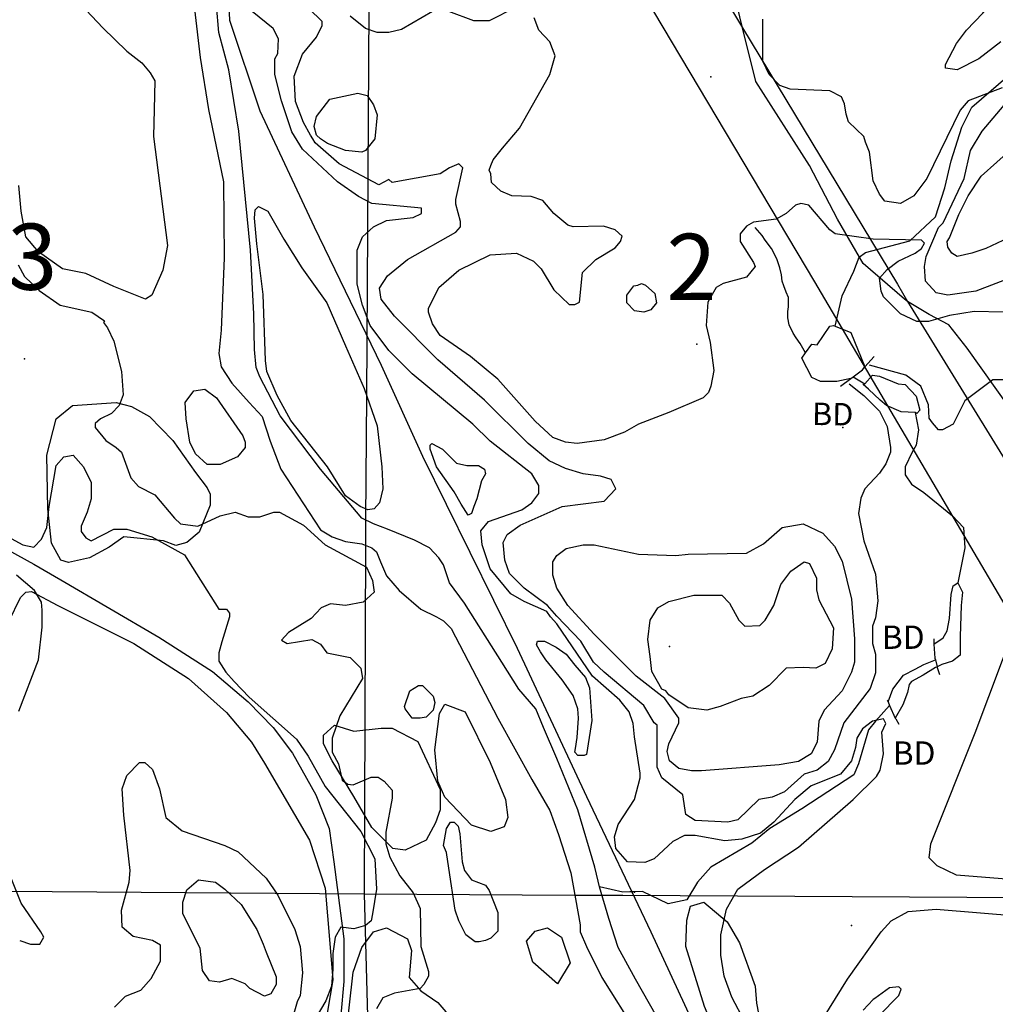
# Model space of a CAD drawing. Extents: x 509856 to 520157, y 5139048 to 5150379.
# Drawn here: x 511912 to 513167, y 5142227 to 5143494 of the extents above; entities that cross this region are included whole.
import ezdxf

# ---------------------------------------------------------------- set-up
doc = ezdxf.new("R2010")
doc.units = 0
for name, color, linetype in [('0TOWNPOINTS', 7, 'CONTINUOUS'), ('1ANNO', 7, 'CONTINUOUS'), ('BDRY_TWP_LOT-SURVEYED', 7, 'CONTINUOUS'), ('BEAVER_DAM', 7, 'CONTINUOUS'), ('CONTOUR_LAND', 7, 'CONTINUOUS'), ('MARSH', 7, 'CONTINUOUS'), ('RAIL_LINE', 7, 'CONTINUOUS'), ('RIVER_STREAM_INTERMITTENT', 7, 'CONTINUOUS'), ('RIVER_STREAM_SINGLE_LINE', 7, 'CONTINUOUS'), ('SHORELINE', 7, 'CONTINUOUS'), ('SPOT_HEIGHT', 7, 'CONTINUOUS'), ('TRAIL', 7, 'CONTINUOUS'), ('TRANSMISSION_LINE_CROSS_COUNTRY', 7, 'CONTINUOUS'), ('VIRTUAL_SEGMENT_LOT', 7, 'CONTINUOUS'), ('VIRTUAL_SEGMENT_STREAM', 7, 'CONTINUOUS'), ('WOODED_AREA', 7, 'CONTINUOUS')]:
    doc.layers.add(name, color=color, linetype=linetype)

msp = doc.modelspace()

# ---------------------------------------------------------------- linework, layer by layer
at = {"layer": '0TOWNPOINTS'}
for p in [(512782.7, 5143076.2), (511917.7, 5143057.2)]:
    msp.add_point(p, dxfattribs=at)
at = {"layer": 'BDRY_TWP_LOT-SURVEYED', "color": 2}
for points in [[(512363.7, 5144011.2), (512357.7, 5143009.2), (512356.7, 5142850.2)], [(512356.7, 5142817.2), (512354.7, 5142372.2), (512354.7, 5142369.2)], [(511551.7, 5142375.2), (512354.7, 5142369.2)], [(512354.7, 5142369.2), (512625.7, 5142367.2)], [(512354.7, 5142369.2), (512378.7, 5141487.2), (512387.7, 5141016.2)], [(512660.7, 5142367.2), (512687.7, 5142367.2), (513203.7, 5142364.2)]]:
    msp.add_lwpolyline(points, dxfattribs=at)
at = {"layer": 'BEAVER_DAM', "color": 2, "linetype": 'CONTINUOUS'}
for points in [[(512998.7, 5143047.2), (513010.7, 5143060.2)], [(512998.7, 5143047.2), (513010.7, 5143060.2)], [(512983.7, 5143034.2), (512995.7, 5143043.2), (512998.7, 5143047.2)], [(512983.7, 5143034.2), (512995.7, 5143043.2), (512998.7, 5143047.2)], [(512967.7, 5143022.2), (512980.7, 5143032.2)], [(512967.7, 5143022.2), (512980.7, 5143032.2)], [(512980.7, 5143032.2), (512983.7, 5143034.2)], [(512980.7, 5143032.2), (512983.7, 5143034.2)], [(513087.7, 5142697.2), (513087.7, 5142690.2)], [(513087.7, 5142697.2), (513087.7, 5142690.2)], [(513087.7, 5142690.2), (513088.7, 5142672.2), (513089.7, 5142670.2)], [(513087.7, 5142690.2), (513088.7, 5142672.2), (513089.7, 5142670.2)], [(513089.7, 5142670.2), (513091.7, 5142661.2)], [(513089.7, 5142670.2), (513091.7, 5142661.2)], [(513091.7, 5142661.2), (513091.7, 5142660.2), (513094.7, 5142651.2)], [(513091.7, 5142661.2), (513091.7, 5142660.2), (513094.7, 5142651.2)], [(513027.7, 5142618.2), (513028.7, 5142616.2)], [(513027.7, 5142618.2), (513028.7, 5142616.2)], [(513028.7, 5142616.2), (513030.7, 5142611.2)], [(513028.7, 5142616.2), (513030.7, 5142611.2)], [(513030.7, 5142611.2), (513037.7, 5142595.2)], [(513030.7, 5142611.2), (513037.7, 5142595.2)], [(513037.7, 5142595.2), (513038.7, 5142594.2), (513042.7, 5142587.2)], [(513037.7, 5142595.2), (513038.7, 5142594.2), (513042.7, 5142587.2)]]:
    msp.add_lwpolyline(points, dxfattribs=at)
at = {"layer": 'CONTOUR_LAND', "color": 7, "linetype": 'CONTINUOUS'}
for points in [[(513173.7, 5143465.2), (513145.7, 5143443.2), (513117.7, 5143429.2), (513102.7, 5143431.2), (513102.7, 5143436.2), (513116.7, 5143463.2), (513129.7, 5143480.2), (513150.7, 5143502.2), (513194.7, 5143553.2)], [(512549.7, 5143509.2), (512515.7, 5143492.2), (512495.7, 5143492.2), (512463.7, 5143504.2)], [(512844.7, 5142204.2), (512827.7, 5142236.2), (512817.7, 5142263.2), (512813.7, 5142290.2), (512813.7, 5142316.2), (512820.7, 5142349.2), (512835.7, 5142375.2), (512869.7, 5142400.2), (512913.7, 5142429.2), (512983.7, 5142490.2), (513013.7, 5142520.2), (513018.7, 5142528.2), (513022.7, 5142549.2), (513020.7, 5142577.2), (513025.7, 5142588.2), (513022.7, 5142594.2), (513008.7, 5142591.2), (512995.7, 5142581.2), (512988.7, 5142569.2), (512986.7, 5142557.2), (512981.7, 5142540.2), (512967.7, 5142523.2), (512929.7, 5142508.2), (512908.7, 5142490.2), (512881.7, 5142461.2), (512864.7, 5142447.2), (512840.7, 5142439.2), (512818.7, 5142437.2), (512780.7, 5142444.2), (512766.7, 5142444.2), (512751.7, 5142436.2), (512727.7, 5142414.2), (512715.7, 5142409.2), (512693.7, 5142410.2), (512678.7, 5142427.2), (512676.7, 5142442.2), (512681.7, 5142458.2), (512688.7, 5142469.2), (512702.7, 5142490.2), (512709.7, 5142518.2), (512709.7, 5142524.2), (512702.7, 5142571.2), (512700.7, 5142588.2), (512695.7, 5142603.2), (512683.7, 5142618.2), (512648.7, 5142649.2), (512602.7, 5142716.2), (512594.7, 5142725.2), (512589.7, 5142732.2), (512560.7, 5142745.2), (512543.7, 5142755.2), (512516.7, 5142787.2), (512506.7, 5142818.2), (512504.7, 5142836.2), (512514.7, 5142848.2), (512557.7, 5142863.2), (512570.7, 5142872.2), (512579.7, 5142884.2), (512579.7, 5142894.2), (512570.7, 5142909.2), (512516.7, 5142951.2), (512494.7, 5142973.2), (512416.7, 5143038.2), (512386.7, 5143068.2), (512362.7, 5143100.2), (512352.7, 5143126.2), (512345.7, 5143153.2), (512345.7, 5143197.2), (512352.7, 5143214.2), (512366.7, 5143227.2), (512383.7, 5143235.2), (512417.7, 5143239.2), (512428.7, 5143244.2), (512428.7, 5143251.2), (512364.7, 5143257.2), (512347.7, 5143266.2), (512320.7, 5143285.2), (512275.7, 5143327.2), (512261.7, 5143349.2), (512248.7, 5143389.2), (512239.7, 5143423.2), (512239.7, 5143443.2), (512243.7, 5143450.2), (512244.7, 5143469.2), (512237.7, 5143482.2), (512210.7, 5143504.2)], [(512978.7, 5143025.2), (512997.7, 5143010.2), (513017.7, 5142990.2), (513027.7, 5142970.2), (513031.7, 5142943.2), (513031.7, 5142937.2), (513025.7, 5142922.2), (513017.7, 5142910.2), (512998.7, 5142890.2), (512993.7, 5142878.2), (512990.7, 5142858.2), (512997.7, 5142823.2), (513012.7, 5142780.2), (513015.7, 5142746.2), (513012.7, 5142724.2), (513008.7, 5142713.2), (513008.7, 5142691.2), (513012.7, 5142677.2), (513012.7, 5142653.2), (513005.7, 5142633.2), (512971.7, 5142589.2), (512959.7, 5142554.2), (512951.7, 5142539.2), (512937.7, 5142528.2), (512920.7, 5142523.2), (512895.7, 5142500.2), (512879.7, 5142493.2), (512862.7, 5142490.2), (512835.7, 5142464.2), (512822.7, 5142461.2), (512780.7, 5142463.2), (512768.7, 5142471.2), (512764.7, 5142496.2), (512737.7, 5142518.2), (512731.7, 5142532.2), (512731.7, 5142586.2), (512727.7, 5142589.2), (512714.7, 5142611.2), (512663.7, 5142654.2), (512649.7, 5142667.2), (512633.7, 5142694.2), (512602.7, 5142726.2), (512590.7, 5142740.2), (512560.7, 5142762.2), (512541.7, 5142781.2), (512535.7, 5142798.2), (512533.7, 5142821.2), (512538.7, 5142831.2), (512555.7, 5142843.2), (512609.7, 5142867.2), (512663.7, 5142874.2), (512678.7, 5142890.2), (512672.7, 5142902.2), (512658.7, 5142906.2), (512636.7, 5142909.2), (512613.7, 5142916.2), (512592.7, 5142926.2), (512565.7, 5142948.2), (512509.7, 5143004.2), (512449.7, 5143056.2), (512393.7, 5143112.2), (512376.7, 5143134.2), (512374.7, 5143148.2), (512384.7, 5143164.2), (512410.7, 5143185.2), (512472.7, 5143220.2), (512478.7, 5143227.2), (512478.7, 5143234.2), (512472.7, 5143256.2), (512472.7, 5143262.2), (512481.7, 5143303.2), (512476.7, 5143308.2), (512464.7, 5143303.2), (512452.7, 5143295.2), (512390.7, 5143284.2), (512386.7, 5143288.2), (512373.7, 5143281.2), (512322.7, 5143308.2), (512291.7, 5143335.2), (512288.7, 5143340.2), (512285.7, 5143345.2), (512276.7, 5143361.2), (512266.7, 5143388.2), (512264.7, 5143421.2), (512275.7, 5143449.2), (512293.7, 5143471.2), (512300.7, 5143486.2), (512300.7, 5143491.2), (512283.7, 5143508.2)], [(512442.7, 5143504.2), (512402.7, 5143481.2), (512386.7, 5143477.2), (512371.7, 5143477.2), (512356.7, 5143482.2), (512336.7, 5143498.2)], [(513176.7, 5143117.2), (513139.7, 5143118.2), (513107.7, 5143113.2), (513080.7, 5143105.2), (513065.7, 5143105.2), (513044.7, 5143115.2), (513022.7, 5143137.2), (513019.7, 5143144.2), (513017.7, 5143161.2), (513027.7, 5143172.2), (513041.7, 5143183.2), (513063.7, 5143193.2), (513071.7, 5143199.2), (513075.7, 5143206.2), (513071.7, 5143210.2), (513009.7, 5143211.2), (512960.7, 5143218.2), (512953.7, 5143223.2), (512926.7, 5143255.2), (512916.7, 5143257.2), (512909.7, 5143255.2), (512897.7, 5143244.2), (512884.7, 5143237.2), (512855.7, 5143233.2), (512846.7, 5143228.2), (512838.7, 5143218.2), (512838.7, 5143208.2), (512855.7, 5143181.2), (512857.7, 5143176.2), (512846.7, 5143162.2), (512816.7, 5143154.2), (512807.7, 5143149.2), (512796.7, 5143130.2), (512794.7, 5143100.2), (512799.7, 5143078.2), (512804.7, 5143042.2), (512800.7, 5143022.2), (512797.7, 5143014.2), (512790.7, 5143007.2), (512746.7, 5142988.2), (512707.7, 5142973.2), (512689.7, 5142963.2), (512663.7, 5142953.2), (512628.7, 5142948.2), (512613.7, 5142950.2), (512597.7, 5142956.2), (512574.7, 5142977.2), (512526.7, 5143031.2), (512491.7, 5143060.2), (512452.7, 5143087.2), (512442.7, 5143102.2), (512437.7, 5143117.2), (512437.7, 5143122.2), (512450.7, 5143149.2), (512476.7, 5143171.2), (512516.7, 5143191.2), (512550.7, 5143193.2), (512572.7, 5143183.2), (512582.7, 5143173.2), (512598.7, 5143146.2), (512618.7, 5143127.2), (512625.7, 5143127.2), (512631.7, 5143130.2), (512635.7, 5143168.2), (512652.7, 5143185.2), (512677.7, 5143200.2), (512684.7, 5143208.2), (512686.7, 5143215.2), (512677.7, 5143223.2), (512662.7, 5143228.2), (512623.7, 5143227.2), (512616.7, 5143229.2), (512598.7, 5143244.2), (512584.7, 5143261.2), (512569.7, 5143266.2), (512544.7, 5143267.2), (512530.7, 5143273.2), (512518.7, 5143284.2), (512517.7, 5143295.2), (512515.7, 5143300.2), (512517.7, 5143306.2), (512520.7, 5143313.2), (512532.7, 5143328.2), (512554.7, 5143354.2), (512593.7, 5143423.2), (512600.7, 5143447.2), (512593.7, 5143465.2), (512579.7, 5143480.2), (512573.7, 5143496.2)], [(513175.7, 5143406.2), (513131.7, 5143389.2), (513121.7, 5143377.2), (513078.7, 5143289.2), (513061.7, 5143267.2), (513044.7, 5143257.2), (513024.7, 5143260.2), (513017.7, 5143269.2), (513009.7, 5143286.2), (513004.7, 5143323.2), (512999.7, 5143336.2), (512997.7, 5143343.2), (512977.7, 5143362.2), (512974.7, 5143372.2), (512972.7, 5143385.2), (512968.7, 5143394.2), (512953.7, 5143402.2), (512902.7, 5143404.2), (512889.7, 5143409.2), (512875.7, 5143423.2), (512867.7, 5143440.2), (512867.7, 5143494.2)], [(512293.7, 5143345.2), (512290.7, 5143356.2), (512293.7, 5143369.2), (512310.7, 5143391.2), (512346.7, 5143399.2), (512358.7, 5143396.2), (512366.7, 5143384.2), (512371.7, 5143371.2), (512368.7, 5143340.2), (512356.7, 5143325.2), (512351.7, 5143323.2), (512330.7, 5143325.2), (512307.7, 5143334.2), (512298.7, 5143340.2), (512293.7, 5143345.2)], [(513198.7, 5143166.2), (513141.7, 5143144.2), (513105.7, 5143139.2), (513090.7, 5143142.2), (513076.7, 5143157.2), (513075.7, 5143176.2), (513077.7, 5143189.2), (513093.7, 5143226.2), (513099.7, 5143232.2), (513126.7, 5143289.2), (513134.7, 5143325.2), (513149.7, 5143350.2), (513182.7, 5143389.2)], [(513183.7, 5143213.2), (513154.7, 5143199.2), (513136.7, 5143193.2), (513117.7, 5143189.2), (513110.7, 5143193.2), (513105.7, 5143201.2), (513104.7, 5143208.2), (513107.7, 5143213.2), (513119.7, 5143243.2), (513131.7, 5143267.2), (513148.7, 5143292.2), (513188.7, 5143328.2)], [(511909.7, 5143178.2), (511917.7, 5143163.2), (511936.7, 5143145.2), (511963.7, 5143126.2), (512004.7, 5143117.2), (512020.7, 5143106.2), (512019.7, 5143104.2), (512024.7, 5143097.2), (512032.7, 5143080.2), (512042.7, 5143041.2), (512044.7, 5143011.2), (512039.7, 5142997.2), (512029.7, 5142987.2), (512015.7, 5142980.2), (512008.7, 5142974.2), (512008.7, 5142969.2), (512022.7, 5142952.2), (512035.7, 5142943.2), (512042.7, 5142937.2), (512054.7, 5142904.2), (512064.7, 5142893.2), (512085.7, 5142882.2), (512110.7, 5142852.2), (512118.7, 5142845.2), (512140.7, 5142842.2), (512169.7, 5142855.2), (512188.7, 5142860.2), (512205.7, 5142854.2), (512220.7, 5142854.2), (512238.7, 5142860.2), (512245.7, 5142860.2), (512276.7, 5142843.2), (512304.7, 5142818.2), (512357.7, 5142789.2), (512365.7, 5142772.2), (512367.7, 5142757.2), (512353.7, 5142744.2), (512330.7, 5142740.2), (512311.7, 5142742.2), (512299.7, 5142737.2), (512286.7, 5142723.2), (512257.7, 5142705.2), (512248.7, 5142695.2), (512255.7, 5142691.2), (512287.7, 5142696.2), (512298.7, 5142690.2), (512306.7, 5142679.2)], [(512714.7, 5143117.2), (512702.7, 5143119.2), (512692.7, 5143129.2), (512692.7, 5143139.2), (512701.7, 5143151.2), (512706.7, 5143152.2), (512711.7, 5143154.2), (512716.7, 5143152.2), (512728.7, 5143141.2), (512730.7, 5143129.2), (512723.7, 5143120.2), (512714.7, 5143117.2)], [(513176.7, 5143030.2), (513163.7, 5143030.2), (513127.7, 5143003.2), (513112.7, 5142973.2), (513098.7, 5142966.2), (513093.7, 5142966.2), (513085.7, 5142975.2), (513081.7, 5142981.2), (513080.7, 5142998.2), (513070.7, 5143022.2), (513051.7, 5143036.2), (513004.7, 5143049.2)], [(512130.7, 5142950.2), (512125.7, 5142980.2), (512124.7, 5143001.2), (512135.7, 5143016.2), (512149.7, 5143018.2), (512164.7, 5143007.2), (512198.7, 5142958.2), (512201.7, 5142950.2), (512201.7, 5142943.2), (512191.7, 5142931.2), (512169.7, 5142921.2), (512152.7, 5142921.2), (512137.7, 5142935.2), (512130.7, 5142950.2)], [(511876.7, 5142839.2), (511915.7, 5142818.2), (511929.7, 5142815.2), (511939.7, 5142825.2), (511946.7, 5142840.2), (511949.7, 5142867.2), (511958.7, 5142920.2), (511968.7, 5142931.2), (511980.7, 5142933.2), (511993.7, 5142918.2), (512003.7, 5142898.2), (512003.7, 5142877.2), (511998.7, 5142860.2), (511990.7, 5142842.2), (511990.7, 5142835.2), (511996.7, 5142827.2), (512003.7, 5142823.2), (512032.7, 5142838.2), (512049.7, 5142838.2), (512081.7, 5142828.2), (512123.7, 5142805.2), (512167.7, 5142735.2), (512177.7, 5142735.2), (512181.7, 5142730.2), (512181.7, 5142725.2), (512171.7, 5142693.2), (512167.7, 5142679.2), (512167.7, 5142668.2), (512176.7, 5142654.2), (512187.7, 5142642.2), (512206.7, 5142622.2), (512267.7, 5142568.2), (512282.7, 5142546.2), (512304.7, 5142507.2), (512350.7, 5142449.2), (512368.7, 5142414.2), (512370.7, 5142375.2), (512365.7, 5142343.2), (512363.7, 5142334.2), (512356.7, 5142328.2), (512341.7, 5142324.2), (512324.7, 5142326.2), (512317.7, 5142313.2), (512314.7, 5142292.2), (512314.7, 5142272.2), (512312.7, 5142250.2), (512305.7, 5142231.2), (512290.7, 5142206.2)], [(512788.7, 5142527.2), (512775.7, 5142527.2), (512759.7, 5142530.2), (512747.7, 5142540.2), (512744.7, 5142552.2), (512746.7, 5142562.2), (512759.7, 5142589.2), (512759.7, 5142595.2), (512741.7, 5142620.2), (512704.7, 5142649.2), (512650.7, 5142703.2), (512616.7, 5142740.2), (512602.7, 5142762.2), (512597.7, 5142779.2), (512597.7, 5142796.2), (512602.7, 5142804.2), (512614.7, 5142813.2), (512636.7, 5142818.2), (512650.7, 5142818.2), (512707.7, 5142806.2), (512755.7, 5142804.2), (512771.7, 5142806.2), (512846.7, 5142807.2), (512868.7, 5142819.2), (512892.7, 5142840.2), (512919.7, 5142845.2), (512944.7, 5142833.2), (512959.7, 5142816.2), (512969.7, 5142797.2), (512981.7, 5142748.2), (512985.7, 5142697.2), (512985.7, 5142667.2), (512981.7, 5142654.2), (512969.7, 5142630.2), (512946.7, 5142605.2), (512939.7, 5142591.2), (512937.7, 5142564.2), (512929.7, 5142549.2), (512913.7, 5142539.2), (512888.7, 5142535.2), (512788.7, 5142527.2)], [(512722.7, 5142674.2), (512719.7, 5142696.2), (512722.7, 5142721.2), (512732.7, 5142737.2), (512746.7, 5142745.2), (512778.7, 5142753.2), (512814.7, 5142753.2), (512824.7, 5142743.2), (512836.7, 5142721.2), (512844.7, 5142713.2), (512863.7, 5142714.2), (512870.7, 5142721.2), (512881.7, 5142740.2), (512890.7, 5142767.2), (512903.7, 5142784.2), (512920.7, 5142796.2), (512927.7, 5142794.2), (512936.7, 5142775.2), (512936.7, 5142760.2), (512939.7, 5142747.2), (512958.7, 5142711.2), (512956.7, 5142684.2), (512947.7, 5142665.2), (512935.7, 5142659.2), (512919.7, 5142660.2), (512897.7, 5142659.2), (512875.7, 5142637.2), (512854.7, 5142623.2), (512839.7, 5142620.2), (512812.7, 5142610.2), (512795.7, 5142605.2), (512771.7, 5142608.2), (512746.7, 5142625.2), (512742.7, 5142630.2), (512737.7, 5142632.2), (512724.7, 5142655.2), (512722.7, 5142674.2)], [(511910.7, 5142604.2), (511935.7, 5142670.2), (511940.7, 5142712.2), (511940.7, 5142734.2), (511939.7, 5142744.2), (511930.7, 5142759.2), (511907.7, 5142779.2)], [(512306.7, 5142679.2), (512336.7, 5142673.2), (512350.7, 5142659.2), (512352.7, 5142646.2), (512323.7, 5142598.2), (512313.7, 5142569.2), (512313.7, 5142551.2), (512321.7, 5142536.2), (512326.7, 5142515.2), (512333.7, 5142510.2), (512340.7, 5142509.2), (512363.7, 5142519.2), (512372.7, 5142519.2), (512380.7, 5142514.2), (512390.7, 5142502.2), (512390.7, 5142492.2), (512382.7, 5142448.2), (512382.7, 5142433.2), (512387.7, 5142416.2), (512400.7, 5142392.2), (512417.7, 5142370.2), (512426.7, 5142350.2), (512427.7, 5142301.2), (512437.7, 5142269.2), (512437.7, 5142263.2), (512431.7, 5142252.2), (512426.7, 5142247.2), (512393.7, 5142241.2), (512378.7, 5142235.2), (512370.7, 5142221.2)], [(512407.7, 5142607.2), (512406.7, 5142610.2), (512413.7, 5142630.2), (512424.7, 5142637.2), (512429.7, 5142637.2), (512443.7, 5142623.2), (512445.7, 5142615.2), (512443.7, 5142605.2), (512434.7, 5142596.2), (512426.7, 5142595.2), (512416.7, 5142595.2), (512407.7, 5142607.2)], [(512033.7, 5142223.2), (512047.7, 5142237.2), (512067.7, 5142245.2), (512080.7, 5142260.2), (512092.7, 5142282.2), (512092.7, 5142303.2), (512082.7, 5142309.2), (512057.7, 5142314.2), (512043.7, 5142326.2), (512042.7, 5142348.2), (512052.7, 5142384.2), (512053.7, 5142399.2), (512045.7, 5142470.2), (512043.7, 5142504.2), (512049.7, 5142521.2), (512065.7, 5142538.2), (512072.7, 5142538.2), (512082.7, 5142529.2), (512091.7, 5142504.2), (512099.7, 5142467.2), (512120.7, 5142450.2), (512175.7, 5142431.2), (512192.7, 5142423.2), (512228.7, 5142389.2), (512243.7, 5142367.2), (512265.7, 5142323.2), (512272.7, 5142301.2), (512275.7, 5142267.2), (512272.7, 5142238.2), (512268.7, 5142230.2), (512256.7, 5142188.2)], [(512476.7, 5142334.2), (512471.7, 5142348.2), (512463.7, 5142402.2), (512460.7, 5142422.2), (512456.7, 5142431.2), (512460.7, 5142453.2), (512465.7, 5142461.2), (512470.7, 5142461.2), (512475.7, 5142456.2), (512477.7, 5142446.2), (512480.7, 5142410.2), (512483.7, 5142399.2), (512492.7, 5142387.2), (512510.7, 5142380.2), (512515.7, 5142373.2), (512526.7, 5142345.2), (512526.7, 5142321.2), (512517.7, 5142312.2), (512510.7, 5142309.2), (512502.7, 5142307.2), (512497.7, 5142307.2), (512485.7, 5142316.2), (512476.7, 5142334.2)], [(511911.7, 5142309.2), (511925.7, 5142304.2), (511937.7, 5142304.2), (511942.7, 5142313.2), (511938.7, 5142320.2), (511913.7, 5142357.2), (511899.7, 5142391.2)], [(512224.7, 5142304.2), (512228.7, 5142294.2), (512241.7, 5142262.2), (512241.7, 5142252.2), (512234.7, 5142240.2), (512226.7, 5142237.2), (512207.7, 5142247.2), (512201.7, 5142253.2), (512184.7, 5142260.2), (512168.7, 5142255.2), (512155.7, 5142257.2), (512146.7, 5142270.2), (512143.7, 5142299.2), (512121.7, 5142343.2), (512121.7, 5142358.2), (512126.7, 5142374.2), (512141.7, 5142387.2), (512163.7, 5142384.2), (512175.7, 5142375.2), (512196.7, 5142355.2), (512216.7, 5142323.2), (512224.7, 5142304.2)], [(513016.7, 5142212.2), (513042.7, 5142238.2), (513045.7, 5142246.2), (513042.7, 5142249.2), (513030.7, 5142248.2), (513011.7, 5142234.2), (513009.7, 5142233.2), (512996.7, 5142219.2)]]:
    msp.add_lwpolyline(points, dxfattribs=at)
at = {"layer": 'MARSH', "color": 3}
for points in [[(512516.7, 5142538.2), (512536.7, 5142490.2), (512539.7, 5142467.2), (512534.7, 5142455.2), (512517.7, 5142449.2), (512492.7, 5142457.2), (512458.7, 5142493.2), (512449.7, 5142514.2), (512445.7, 5142554.2), (512451.7, 5142601.2), (512458.7, 5142613.2), (512484.7, 5142603.2), (512516.7, 5142538.2)], [(512619.7, 5142280.2), (512603.7, 5142253.2), (512571.7, 5142281.2), (512563.7, 5142308.2), (512574.7, 5142321.2), (512590.7, 5142325.2), (512608.7, 5142313.2), (512619.7, 5142280.2)]]:
    msp.add_lwpolyline(points, dxfattribs=at)
at = {"layer": 'RAIL_LINE', "color": 6, "linetype": 'CONTINUOUS'}
for points in [[(512016.7, 5144246.2), (512083.7, 5144138.2), (512129.7, 5144032.2), (512170.7, 5143928.2), (512191.7, 5143841.2), (512195.7, 5143787.2), (512190.7, 5143698.2), (512183.7, 5143601.2), (512179.7, 5143528.2), (512181.7, 5143493.2), (512220.7, 5143376.2), (512290.7, 5143227.2), (512376.7, 5143049.2), (512429.7, 5142932.2), (512551.7, 5142685.2), (512640.7, 5142494.2), (512723.7, 5142320.2), (512861.7, 5142022.2)], [(511816.7, 5142855.2), (511929.7, 5142793.2), (511964.7, 5142773.2), (512090.7, 5142699.2), (512159.7, 5142655.2), (512205.7, 5142616.2), (512237.7, 5142583.2), (512262.7, 5142550.2), (512292.7, 5142496.2), (512309.7, 5142453.2), (512315.7, 5142410.2), (512328.7, 5142311.2), (512328.7, 5142256.2), (512324.7, 5142213.2)]]:
    msp.add_lwpolyline(points, dxfattribs=at)
at = {"layer": 'RIVER_STREAM_INTERMITTENT', "color": 5}
msp.add_lwpolyline([(512960.7, 5143099.2), (512969.7, 5143138.2), (512984.7, 5143170.2), (512991.7, 5143188.2), (512999.7, 5143194.2), (513056.7, 5143209.2), (513089.7, 5143240.2), (513101.7, 5143277.2), (513109.7, 5143312.2), (513123.7, 5143355.2), (513136.7, 5143381.2), (513195.7, 5143432.2), (513263.7, 5143460.2), (513302.7, 5143479.2), (513335.7, 5143493.2)], dxfattribs=at)
msp.add_lwpolyline([(512960.7, 5143099.2), (512969.7, 5143138.2), (512984.7, 5143170.2), (512991.7, 5143188.2), (512999.7, 5143194.2), (513056.7, 5143209.2), (513089.7, 5143240.2), (513101.7, 5143277.2), (513109.7, 5143312.2), (513123.7, 5143355.2), (513136.7, 5143381.2), (513195.7, 5143432.2), (513263.7, 5143460.2), (513302.7, 5143479.2), (513335.7, 5143493.2)], dxfattribs=at)
at = {"layer": 'RIVER_STREAM_SINGLE_LINE', "color": 5, "linetype": 'CONTINUOUS'}
for points in [[(512922.7, 5143065.2), (512915.7, 5143077.2), (512910.7, 5143084.2), (512906.7, 5143090.2), (512901.7, 5143101.2), (512899.7, 5143110.2), (512899.7, 5143118.2), (512900.7, 5143124.2), (512900.7, 5143129.2), (512900.7, 5143136.2), (512897.7, 5143143.2), (512894.7, 5143151.2), (512892.7, 5143157.2), (512891.7, 5143165.2), (512889.7, 5143174.2), (512885.7, 5143186.2), (512878.7, 5143199.2), (512870.7, 5143210.2), (512866.7, 5143216.2), (512857.7, 5143226.2)], [(512922.7, 5143065.2), (512915.7, 5143077.2), (512910.7, 5143084.2), (512906.7, 5143090.2), (512901.7, 5143101.2), (512899.7, 5143110.2), (512899.7, 5143118.2), (512900.7, 5143124.2), (512900.7, 5143129.2), (512900.7, 5143136.2), (512897.7, 5143143.2), (512894.7, 5143151.2), (512892.7, 5143157.2), (512891.7, 5143165.2), (512889.7, 5143174.2), (512885.7, 5143186.2), (512878.7, 5143199.2), (512870.7, 5143210.2), (512866.7, 5143216.2), (512857.7, 5143226.2)], [(512983.7, 5143034.2), (512998.7, 5143025.2)], [(512983.7, 5143034.2), (512998.7, 5143025.2)], [(513063.7, 5142988.2), (513067.7, 5142966.2), (513064.7, 5142946.2), (513059.7, 5142937.2), (513050.7, 5142918.2), (513050.7, 5142908.2), (513058.7, 5142896.2), (513074.7, 5142885.2), (513111.7, 5142855.2), (513125.7, 5142840.2), (513127.7, 5142814.2), (513118.7, 5142769.2)], [(513063.7, 5142988.2), (513067.7, 5142966.2), (513064.7, 5142946.2), (513059.7, 5142937.2), (513050.7, 5142918.2), (513050.7, 5142908.2), (513058.7, 5142896.2), (513074.7, 5142885.2), (513111.7, 5142855.2), (513125.7, 5142840.2), (513127.7, 5142814.2), (513118.7, 5142769.2)], [(513030.7, 5142611.2), (513012.7, 5142591.2), (513003.7, 5142580.2), (512990.7, 5142536.2), (512984.7, 5142522.2), (512917.7, 5142478.2), (512876.7, 5142453.2), (512853.7, 5142434.2), (512800.7, 5142403.2), (512783.7, 5142384.2), (512769.7, 5142361.2), (512745.7, 5142356.2), (512712.7, 5142372.2), (512702.2, 5142371.8)], [(513030.7, 5142611.2), (513012.7, 5142591.2), (513003.7, 5142580.2), (512990.7, 5142536.2), (512984.7, 5142522.2), (512917.7, 5142478.2), (512876.7, 5142453.2), (512853.7, 5142434.2), (512800.7, 5142403.2), (512783.7, 5142384.2), (512769.7, 5142361.2), (512745.7, 5142356.2), (512712.7, 5142372.2), (512702.2, 5142371.8)], [(512696.4, 5142371.5), (512687.7, 5142371.2), (512657.7, 5142378.2)], [(512696.4, 5142371.5), (512687.7, 5142371.2), (512657.7, 5142378.2)]]:
    msp.add_lwpolyline(points, dxfattribs=at)
at = {"layer": 'SHORELINE', "color": 5, "linetype": 'CONTINUOUS'}
for points in [[(512657.7, 5142378.2), (512655.7, 5142385.2), (512651.7, 5142403.2), (512629.7, 5142477.2), (512602.7, 5142543.2), (512585.7, 5142583.2), (512575.7, 5142607.2), (512553.7, 5142632.2), (512531.7, 5142667.2), (512483.7, 5142743.2), (512464.7, 5142769.2), (512456.7, 5142792.2), (512450.7, 5142801.2), (512438.7, 5142814.2), (512419.7, 5142824.2), (512384.7, 5142838.2), (512366.7, 5142845.2), (512351.7, 5142852.2), (512298.7, 5142915.2), (512246.7, 5142984.2), (512220.7, 5143034.2), (512215.7, 5143046.2), (512213.7, 5143069.2), (512212.7, 5143115.2), (512208.7, 5143197.2), (512193.7, 5143350.2), (512180.7, 5143429.2), (512167.7, 5143477.2), (512164.7, 5143512.2)], [(512136.7, 5143507.2), (512143.7, 5143445.2), (512154.7, 5143378.2), (512173.7, 5143285.2), (512174.7, 5143187.2), (512170.7, 5143094.2), (512167.7, 5143064.2), (512170.7, 5143047.2), (512184.7, 5143026.2), (512206.7, 5143001.2), (512223.7, 5142983.2), (512233.7, 5142951.2), (512247.7, 5142915.2), (512298.7, 5142837.2), (512313.7, 5142828.2), (512330.7, 5142822.2), (512351.7, 5142819.2), (512364.7, 5142814.2), (512370.7, 5142809.2), (512375.7, 5142796.2), (512383.7, 5142778.2), (512399.7, 5142759.2), (512427.7, 5142735.2), (512447.7, 5142725.2), (512456.7, 5142720.2), (512466.7, 5142710.2), (512526.7, 5142595.2), (512570.7, 5142516.2), (512593.7, 5142476.2), (512604.7, 5142445.2), (512620.7, 5142396.2), (512632.7, 5142329.2), (512632.7, 5142320.2), (512640.7, 5142301.2), (512660.7, 5142261.2), (512704.7, 5142191.2)], [(512922.7, 5143065.2), (512930.7, 5143076.2), (512937.7, 5143075.2), (512953.7, 5143099.2), (512958.7, 5143100.2), (512960.7, 5143099.2)], [(512960.7, 5143099.2), (512980.7, 5143091.2), (512998.7, 5143047.2)], [(512980.7, 5143032.2), (512962.7, 5143028.2), (512941.7, 5143028.2), (512930.7, 5143033.2), (512917.7, 5143058.2), (512922.7, 5143065.2)], [(512998.7, 5143025.2), (513008.7, 5143036.2), (513017.7, 5143035.2), (513041.7, 5143025.2), (513050.7, 5143024.2), (513064.7, 5143009.2), (513069.7, 5142991.2), (513065.7, 5142987.2), (513063.7, 5142988.2)], [(513063.7, 5142988.2), (513045.7, 5142989.2), (513026.7, 5142997.2), (513018.7, 5143004.2), (513003.7, 5143018.2), (512996.7, 5143024.2), (512998.7, 5143025.2)], [(512499.7, 5142877.2), (512495.7, 5142867.2), (512492.7, 5142858.2), (512488.7, 5142856.2), (512479.7, 5142870.2), (512470.7, 5142886.2), (512447.7, 5142918.2), (512439.7, 5142941.2), (512439.7, 5142946.2), (512441.7, 5142948.2), (512455.7, 5142941.2), (512473.7, 5142923.2), (512486.7, 5142920.2), (512501.7, 5142920.2), (512509.7, 5142915.2), (512510.7, 5142909.2), (512505.7, 5142900.2), (512499.7, 5142877.2)], [(513087.7, 5142690.2), (513099.7, 5142698.2), (513104.7, 5142707.2), (513107.7, 5142723.2), (513109.7, 5142754.2), (513112.7, 5142765.2), (513118.7, 5142769.2)], [(513118.7, 5142769.2), (513124.7, 5142757.2), (513122.7, 5142740.2), (513121.7, 5142700.2), (513121.7, 5142676.2), (513111.7, 5142668.2), (513097.7, 5142664.2), (513091.7, 5142661.2)], [(512639.7, 5142647.2), (512644.7, 5142634.2), (512647.7, 5142592.2), (512640.7, 5142548.2), (512637.7, 5142547.2), (512629.7, 5142547.2), (512625.7, 5142551.2), (512626.7, 5142556.2), (512628.7, 5142570.2), (512630.7, 5142595.2), (512629.7, 5142607.2), (512623.7, 5142624.2), (512609.7, 5142644.2), (512588.7, 5142670.2), (512581.7, 5142680.2), (512576.7, 5142689.2), (512577.7, 5142694.2), (512586.7, 5142694.2), (512601.7, 5142686.2), (512614.7, 5142677.2), (512625.7, 5142663.2), (512639.7, 5142647.2)], [(513028.7, 5142616.2), (513034.7, 5142632.2), (513048.7, 5142650.2), (513063.7, 5142658.2), (513074.7, 5142664.2), (513089.7, 5142670.2)], [(513091.7, 5142661.2), (513089.7, 5142660.2), (513073.7, 5142650.2), (513058.7, 5142642.2), (513055.7, 5142638.2), (513053.7, 5142628.2), (513047.7, 5142612.2), (513037.7, 5142595.2)], [(512732.7, 5141992.2), (512754.7, 5142031.2), (512763.7, 5142068.2), (512770.7, 5142109.2), (512770.7, 5142125.2), (512767.7, 5142142.2), (512757.7, 5142164.2), (512703.7, 5142259.2), (512681.7, 5142300.2), (512669.7, 5142337.2), (512657.7, 5142378.2)]]:
    msp.add_lwpolyline(points, dxfattribs=at)
at = {"layer": 'SPOT_HEIGHT'}
for p in [(512800.7, 5143420.2, 254), (512970.7, 5142969.2, 249), (512747.7, 5142687.2, 269), (512702.7, 5142371.2, 226), (512981.7, 5142328.2, 234)]:
    msp.add_point(p, dxfattribs=at)
at = {"layer": 'TRAIL', "color": 2}
for points in [[(512841.7, 5143483.2), (512831.7, 5143524.2), (512815.7, 5143630.2), (512815.7, 5143708.2), (512819.7, 5143742.2), (512868.7, 5143807.2), (512891.7, 5143827.2), (512896.7, 5143845.2), (512891.7, 5143867.2), (512881.7, 5143888.2), (512862.7, 5143908.2), (512783.7, 5143930.2), (512768.7, 5143936.2), (512754.7, 5143957.2), (512750.7, 5143974.2), (512696.7, 5144038.2), (512654.7, 5144031.2), (512628.7, 5144007.2), (512609.7, 5143984.2), (512580.7, 5143964.2), (512557.7, 5143955.2)], [(513053.7, 5143131.2), (513049.7, 5143134.2), (512996.7, 5143180.2), (512963.7, 5143237.2), (512927.7, 5143306.2), (512858.7, 5143414.2), (512841.7, 5143483.2)], [(513244.7, 5142821.2), (513249.7, 5142831.2), (513265.7, 5142862.2), (513268.7, 5142882.2), (513259.7, 5142932.2), (513248.7, 5142970.2), (513222.7, 5142982.2), (513184.7, 5142995.2), (513130.7, 5143071.2), (513106.7, 5143101.2), (513081.7, 5143114.2), (513053.7, 5143131.2)], [(513314.7, 5142251.2), (513307.7, 5142260.2), (513278.7, 5142304.2), (513267.7, 5142348.2), (513241.7, 5142373.2), (513175.7, 5142388.2), (513116.7, 5142393.2), (513091.7, 5142405.2), (513081.7, 5142415.2), (513083.7, 5142433.2), (513140.7, 5142576.2), (513193.7, 5142716.2)]]:
    msp.add_lwpolyline(points, dxfattribs=at)
at = {"layer": 'TRANSMISSION_LINE_CROSS_COUNTRY', "color": 7}
for points in [[(513193.7, 5142716.2), (512934.7, 5143156.2), (512521.7, 5143850.2), (512012.7, 5144709.2), (511967.7, 5144777.2)], [(512557.7, 5143955.2), (512730.7, 5143668.2), (512841.7, 5143483.2)], [(512841.7, 5143483.2), (513040.7, 5143153.2), (513053.7, 5143131.2)], [(513053.7, 5143131.2), (513244.7, 5142821.2)]]:
    msp.add_lwpolyline(points, dxfattribs=at)
at = {"layer": 'VIRTUAL_SEGMENT_LOT', "color": 14, "linetype": 'CONTINUOUS'}
for points in [[(512356.7, 5142850.2), (512356.7, 5142817.2)], [(512625.7, 5142367.2), (512660.7, 5142367.2)]]:
    msp.add_lwpolyline(points, dxfattribs=at)
at = {"layer": 'VIRTUAL_SEGMENT_STREAM', "color": 2, "linetype": 'CONTINUOUS'}
msp.add_lwpolyline([(512702.2, 5142371.8), (512696.4, 5142371.5)], dxfattribs=at)
msp.add_lwpolyline([(512702.2, 5142371.8), (512696.4, 5142371.5)], dxfattribs=at)
at = {"layer": 'WOODED_AREA', "color": 3, "linetype": 'CONTINUOUS'}
for points in [[(511908.7, 5143618.2), (511949.7, 5143550.2), (511975.7, 5143529.2), (512018.7, 5143483.2)], [(512018.7, 5143483.2), (512049.7, 5143453.2), (512068.7, 5143438.2), (512079.7, 5143425.2), (512085.7, 5143415.2), (512084.7, 5143378.2), (512083.7, 5143343.2), (512101.7, 5143203.2), (512095.7, 5143171.2), (512081.7, 5143139.2), (512073.7, 5143134.2), (512032.7, 5143150.2), (511996.7, 5143167.2), (511966.7, 5143173.2), (511935.7, 5143195.2), (511919.7, 5143214.2), (511913.7, 5143247.2), (511910.7, 5143280.2)], [(512330.7, 5143074.2), (512354.7, 5143019.2), (512371.7, 5142971.2), (512377.7, 5142918.2), (512378.7, 5142890.2), (512374.7, 5142872.2), (512367.7, 5142864.2), (512359.7, 5142863.2), (512349.7, 5142867.2), (512330.7, 5142881.2), (512307.7, 5142918.2), (512260.7, 5142978.2), (512242.7, 5143010.2), (512229.7, 5143041.2), (512227.7, 5143055.2), (512224.7, 5143140.2), (512216.7, 5143205.2), (512213.7, 5143238.2), (512214.7, 5143249.2), (512218.7, 5143253.2), (512230.7, 5143247.2), (512251.7, 5143211.2), (512274.7, 5143174.2), (512306.7, 5143129.2), (512330.7, 5143074.2)], [(512108.7, 5142952.2), (512137.7, 5142911.2), (512152.7, 5142891.2), (512156.7, 5142883.2), (512156.7, 5142869.2), (512142.7, 5142834.2), (512126.7, 5142821.2), (512112.7, 5142817.2), (512096.7, 5142823.2), (512045.7, 5142828.2), (512026.7, 5142815.2), (512001.7, 5142801.2), (511974.7, 5142795.2), (511964.7, 5142798.2), (511952.7, 5142820.2), (511947.7, 5142864.2), (511946.7, 5142933.2), (511958.7, 5142980.2), (511979.7, 5142997.2), (512035.7, 5143001.2), (512055.7, 5142996.2), (512078.7, 5142983.2), (512108.7, 5142952.2)], [(511897.7, 5142719.2), (511912.7, 5142750.2), (511919.7, 5142757.2), (511926.7, 5142758.2), (511960.7, 5142740.2), (512058.7, 5142691.2), (512128.7, 5142646.2), (512177.7, 5142602.2), (512209.7, 5142564.2), (512226.7, 5142537.2), (512284.7, 5142438.2), (512304.7, 5142376.2), (512310.7, 5142305.2), (512314.7, 5142258.2), (512297.7, 5142160.2)], [(512341.7, 5142494.2), (512313.7, 5142540.2), (512302.7, 5142562.2), (512302.7, 5142573.2), (512316.7, 5142586.2), (512341.7, 5142578.2), (512376.7, 5142582.2), (512390.7, 5142582.2), (512423.7, 5142565.2), (512452.7, 5142503.2), (512452.7, 5142477.2), (512446.7, 5142460.2), (512434.7, 5142438.2), (512407.7, 5142425.2), (512391.7, 5142427.2), (512364.7, 5142454.2), (512341.7, 5142494.2)], [(512859.7, 5142228.2), (512876.7, 5142140.2), (512880.7, 5142095.2), (512878.7, 5142073.2), (512869.7, 5142064.2), (512863.7, 5142063.2), (512855.7, 5142073.2), (512792.7, 5142224.2), (512768.7, 5142301.2), (512769.7, 5142335.2), (512774.7, 5142353.2), (512791.7, 5142358.2), (512821.7, 5142333.2), (512837.7, 5142306.2), (512857.7, 5142250.2), (512859.7, 5142228.2)], [(512922.7, 5142172.2), (512976.7, 5142259.2), (513019.7, 5142320.2), (513032.7, 5142334.2), (513054.7, 5142346.2), (513090.7, 5142349.2), (513199.7, 5142340.2)], [(512401.7, 5142169.2), (512368.7, 5142147.2), (512353.7, 5142142.2), (512342.7, 5142143.2), (512334.7, 5142148.2), (512329.7, 5142164.2), (512335.7, 5142222.2), (512340.7, 5142268.2), (512351.7, 5142300.2), (512366.7, 5142320.2), (512383.7, 5142325.2), (512410.7, 5142311.2), (512415.7, 5142296.2), (512412.7, 5142261.2), (512427.7, 5142244.2), (512449.7, 5142229.2), (512459.7, 5142217.2), (512452.7, 5142197.2), (512439.7, 5142189.2), (512401.7, 5142169.2)]]:
    msp.add_lwpolyline(points, dxfattribs=at)

# ---------------------------------------------------------------- texts
at = {"layer": '1ANNO'}
for s, height, rotation, p in [('3', 85, 0.0001, (511895.7, 5143146.2)), ('2', 85, 0.0001, (512743.7, 5143133.2)), ('BD', 29, 359.0101, (512930.7, 5142972.2)), ('BD', 30, 0.0001, (513020.7, 5142684.2)), ('BD', 30, 0.0001, (513034.7, 5142535.2))]:
    msp.add_text(s, height=height, rotation=rotation, dxfattribs=at).set_placement(p)

doc.saveas('drawing.dxf')
